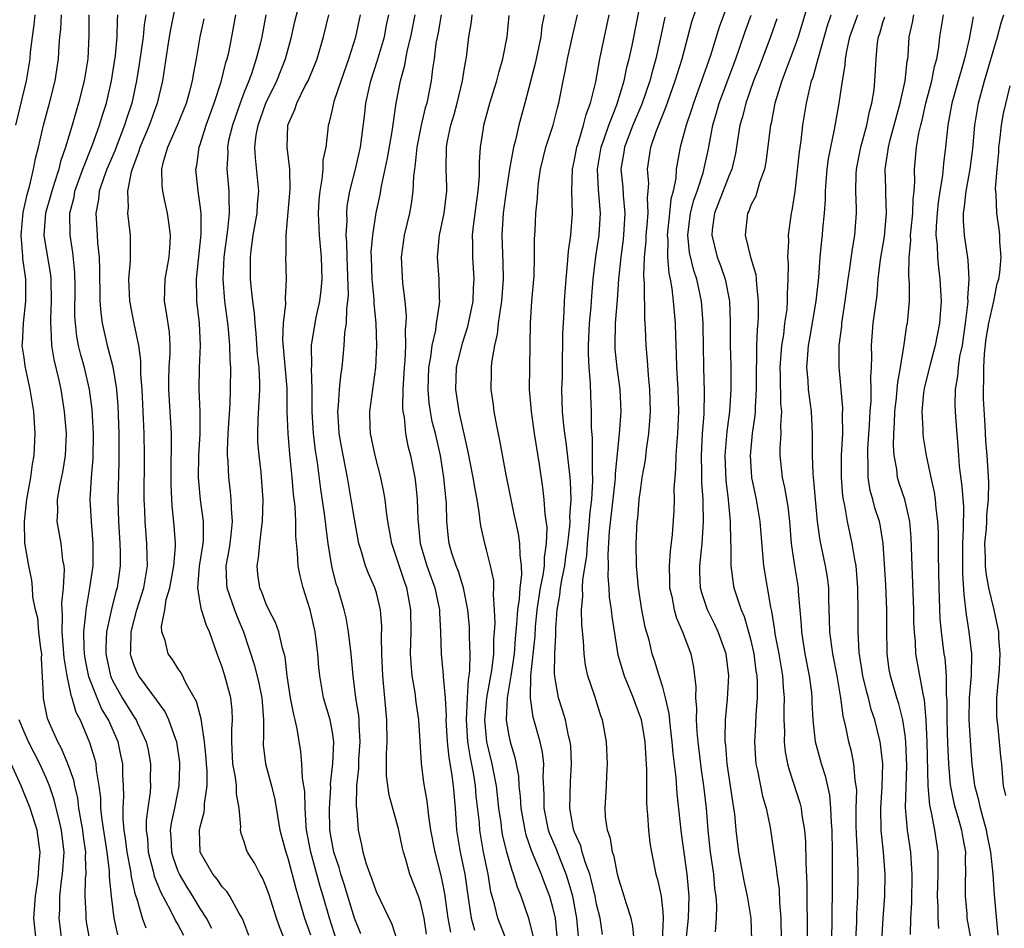
# Model space of a CAD drawing. Units: inches. Extents: x 2619000 to 2622000, y 1488000 to 1491000.
# Drawn here: x 2619377 to 2619466, y 1488696 to 1488779 of the extents above; entities that cross this region are included whole.
import ezdxf

# ---------------------------------------------------------------- set-up
doc = ezdxf.new("R2010")
doc.units = ezdxf.units.IN
doc.header["$MEASUREMENT"] = 0
doc.layers.add('LD26191488_2ft', color=168, linetype='Continuous')

msp = doc.modelspace()

# ---------------------------------------------------------------- linework, layer by layer
at = {"layer": 'LD26191488_2ft'}
for points, elevation in [([(2619394.065, 1488696.065), (2619393.566, 1488697), (2619393, 1488697.875), (2619392.318, 1488699), (2619391.805, 1488699.805), (2619391.105, 1488701), (2619391, 1488701.25), (2619390.544, 1488702.544), (2619390.411, 1488703), (2619390.359, 1488704.359), (2619390.304, 1488705), (2619390.381, 1488705.619), (2619390.685, 1488707), (2619391.093, 1488709), (2619391.158, 1488710.842), (2619391.142, 1488711.142), (2619390.874, 1488713), (2619390.785, 1488713.215), (2619390.16, 1488715), (2619389.785, 1488715.785), (2619387.419, 1488719), (2619387.27, 1488719.269), (2619387, 1488719.929), (2619386.742, 1488720.742), (2619386.679, 1488721), (2619386.697, 1488721.303), (2619386.723, 1488723), (2619387.249, 1488725), (2619387.871, 1488727), (2619388.068, 1488728.068), (2619388.207, 1488729), (2619388.173, 1488729.826), (2619388.163, 1488731), (2619387.991, 1488733), (2619387.968, 1488734.032), (2619387.919, 1488735), (2619387.946, 1488739), (2619387.903, 1488741), (2619387.719, 1488745), (2619387.622, 1488746.379), (2619387.622, 1488747.622), (2619387.424, 1488749), (2619387.013, 1488750.987), (2619386.619, 1488753), (2619386.531, 1488755), (2619386.67, 1488756.67), (2619386.676, 1488757), (2619386.657, 1488757.343), (2619386.665, 1488759), (2619386.425, 1488761), (2619386.491, 1488761.509), (2619386.435, 1488763), (2619386.763, 1488764.763), (2619387, 1488765.454), (2619387.438, 1488766.563), (2619387.544, 1488767), (2619388.391, 1488769), (2619389, 1488770.687), (2619389.127, 1488771), (2619389.618, 1488773), (2619390.046, 1488776.046), (2619390.2, 1488777), (2619390.321, 1488777.679), (2619391.01, 1488781)], 8520), ([(2619432.414, 1488695), (2619432.277, 1488696.277), (2619432.123, 1488697), (2619431.703, 1488698.298), (2619431.389, 1488699.389), (2619431, 1488700.549), (2619430.885, 1488701), (2619430.586, 1488702.586), (2619430.431, 1488703), (2619430.249, 1488704.249), (2619429.972, 1488705), (2619429.809, 1488706.191), (2619429.766, 1488707), (2619429.889, 1488709), (2619429.922, 1488709.922), (2619429.987, 1488711), (2619429.885, 1488713), (2619429.527, 1488715), (2619429.381, 1488715.381), (2619428.83, 1488717.169), (2619428.212, 1488719), (2619427.982, 1488719.982), (2619427.879, 1488721), (2619427.811, 1488722.189), (2619427.646, 1488723.646), (2619427.613, 1488725), (2619427.759, 1488726.241), (2619427.728, 1488727), (2619427.744, 1488727.744), (2619428.102, 1488729.898), (2619428.161, 1488731), (2619428.362, 1488733), (2619428.395, 1488733.605), (2619428.559, 1488735), (2619428.659, 1488736.659), (2619428.65, 1488737), (2619428.616, 1488737.384), (2619428.609, 1488740.609), (2619428.528, 1488741.471), (2619428.518, 1488743), (2619428.459, 1488744.459), (2619428.444, 1488745.556), (2619428.324, 1488747), (2619428.247, 1488748.247), (2619428.253, 1488749), (2619428.336, 1488751), (2619428.486, 1488752.486), (2619428.548, 1488753.452), (2619428.69, 1488755), (2619428.936, 1488757.064), (2619429.223, 1488759), (2619429.336, 1488761), (2619429.161, 1488763.161), (2619429.091, 1488765), (2619429.415, 1488767), (2619429.656, 1488767.656), (2619430.105, 1488769), (2619430.833, 1488770.833), (2619431.483, 1488773), (2619431.739, 1488774.261), (2619431.944, 1488775), (2619432.216, 1488776.215), (2619433.16, 1488781)], 8550), ([(2619441.266, 1488781), (2619440.117, 1488777.883), (2619439.324, 1488775.324), (2619438.513, 1488773), (2619437.785, 1488771), (2619437.605, 1488770.395), (2619437.129, 1488769), (2619436.593, 1488767), (2619436.33, 1488765.671), (2619436.23, 1488765), (2619436.185, 1488764.185), (2619435.935, 1488763), (2619435.736, 1488762.264), (2619435.62, 1488761), (2619435.406, 1488759), (2619435.448, 1488758.552), (2619435.433, 1488757), (2619435.544, 1488755.544), (2619435.677, 1488755), (2619435.828, 1488754.173), (2619435.949, 1488753), (2619436.119, 1488751), (2619436.151, 1488749.849), (2619436.233, 1488748.234), (2619436.258, 1488747), (2619436.362, 1488745), (2619436.423, 1488743), (2619436.342, 1488741), (2619436.27, 1488740.27), (2619436.193, 1488739), (2619436.172, 1488737.828), (2619436.085, 1488737), (2619436.015, 1488736.015), (2619436.024, 1488735), (2619435.993, 1488734.007), (2619435.843, 1488731.843), (2619435.669, 1488730.331), (2619435.588, 1488729), (2619435.625, 1488727.626), (2619435.627, 1488727), (2619435.811, 1488726.189), (2619436.026, 1488725), (2619436.237, 1488724.237), (2619436.787, 1488723), (2619437.539, 1488721), (2619437.791, 1488719.791), (2619437.998, 1488717.999), (2619437.97, 1488717), (2619438.058, 1488716.058), (2619438.03, 1488715), (2619438.084, 1488713.916), (2619438.18, 1488713), (2619438.482, 1488710.482), (2619438.702, 1488709), (2619438.938, 1488707), (2619439.108, 1488705), (2619439.317, 1488703), (2619439.603, 1488701), (2619439.71, 1488699.71), (2619439.824, 1488699), (2619439.892, 1488698.108), (2619439.854, 1488697), (2619439.769, 1488695.769)], 8556), ([(2619405.368, 1488695), (2619404.73, 1488697), (2619404.158, 1488699), (2619403.887, 1488699.887), (2619403.036, 1488703), (2619402.657, 1488705), (2619402.612, 1488705.389), (2619402.52, 1488707), (2619402.495, 1488708.495), (2619402.419, 1488709), (2619402.286, 1488709.714), (2619402.237, 1488711), (2619402.14, 1488712.139), (2619401.808, 1488714.192), (2619401.627, 1488715), (2619401.487, 1488715.487), (2619401.212, 1488717), (2619400.91, 1488719), (2619400.722, 1488720.722), (2619400.475, 1488721.526), (2619400.14, 1488723), (2619399.847, 1488723.847), (2619399.239, 1488725), (2619399, 1488725.51), (2619398.597, 1488726.597), (2619398.411, 1488727), (2619398.236, 1488728.236), (2619398.162, 1488729), (2619398.302, 1488729.698), (2619398.411, 1488731), (2619398.602, 1488732.601), (2619398.662, 1488733), (2619398.716, 1488735), (2619398.61, 1488736.61), (2619398.525, 1488737.475), (2619398.343, 1488739), (2619398.246, 1488740.245), (2619398.229, 1488741), (2619398.252, 1488742.252), (2619398.408, 1488745), (2619398.408, 1488745.592), (2619398.344, 1488747), (2619398.213, 1488748.213), (2619398.084, 1488750.084), (2619397.978, 1488751), (2619397.936, 1488751.935), (2619397.778, 1488753), (2619397.62, 1488754.38), (2619397.575, 1488755), (2619397.56, 1488755.56), (2619397.566, 1488757), (2619397.623, 1488757.623), (2619397.819, 1488759), (2619398.16, 1488761), (2619398.196, 1488761.804), (2619398.314, 1488763), (2619398.216, 1488764.216), (2619398.013, 1488766.013), (2619397.973, 1488767), (2619398.085, 1488768.085), (2619398.25, 1488769), (2619398.968, 1488771), (2619399.962, 1488773), (2619400.754, 1488775), (2619401.294, 1488777), (2619401.603, 1488778.397), (2619402.003, 1488780.003)], 8528), ([(2619437.131, 1488695), (2619437.326, 1488697), (2619437.395, 1488699), (2619437.229, 1488701), (2619436.718, 1488704.718), (2619436.3, 1488708.3), (2619436.216, 1488709.784), (2619435.956, 1488711.956), (2619435.871, 1488713), (2619435.698, 1488714.302), (2619435.58, 1488715.58), (2619435.254, 1488717), (2619435, 1488717.96), (2619434.668, 1488719), (2619434.294, 1488720.294), (2619434.049, 1488721), (2619433.757, 1488722.243), (2619433.417, 1488723.417), (2619433.113, 1488725), (2619432.786, 1488727), (2619432.616, 1488729), (2619432.59, 1488731), (2619432.681, 1488733), (2619432.724, 1488733.276), (2619432.868, 1488735), (2619433, 1488736.03), (2619433.145, 1488737), (2619433.427, 1488738.574), (2619433.533, 1488739.533), (2619433.751, 1488741), (2619433.84, 1488742.16), (2619433.88, 1488743), (2619433.823, 1488745), (2619433.701, 1488746.299), (2619433.623, 1488747.623), (2619433.49, 1488749), (2619433.427, 1488750.573), (2619433.372, 1488751.371), (2619433.357, 1488754.643), (2619433.297, 1488755.297), (2619433.359, 1488757), (2619433.499, 1488758.5), (2619433.504, 1488759), (2619433.564, 1488759.564), (2619433.67, 1488761), (2619433.622, 1488762.378), (2619433.692, 1488763), (2619433.727, 1488763.727), (2619433.619, 1488765), (2619433.92, 1488767), (2619434.403, 1488768.403), (2619435.32, 1488770.68), (2619436.135, 1488773), (2619436.75, 1488775), (2619437.646, 1488778.354), (2619438.303, 1488780.303)], 8554), ([(2619448.311, 1488780.311), (2619447.286, 1488777), (2619447, 1488776.159), (2619445.815, 1488773), (2619445.189, 1488771), (2619444.832, 1488769.168), (2619444.785, 1488769), (2619444.363, 1488765.637), (2619444.238, 1488765), (2619443.787, 1488763.787), (2619443.446, 1488762.554), (2619443, 1488761.712), (2619442.806, 1488761.195), (2619442.699, 1488761), (2619442.493, 1488759), (2619442.983, 1488757.017), (2619443.445, 1488755.445), (2619443.488, 1488755), (2619443.501, 1488754.499), (2619443.668, 1488753), (2619443.672, 1488751.672), (2619443.624, 1488751), (2619443.56, 1488750.44), (2619443.527, 1488749), (2619443.516, 1488747.516), (2619443.484, 1488747), (2619443.473, 1488745), (2619443.378, 1488743.378), (2619443.383, 1488743), (2619443.363, 1488742.637), (2619443.131, 1488741), (2619442.926, 1488739), (2619443.055, 1488737), (2619443.474, 1488735), (2619443.811, 1488733), (2619444.138, 1488729), (2619444.777, 1488725.223), (2619444.872, 1488724.872), (2619445.152, 1488723.152), (2619445.193, 1488722.807), (2619445.53, 1488721), (2619445.868, 1488719), (2619445.935, 1488717.935), (2619446.026, 1488717), (2619445.995, 1488715.995), (2619446.011, 1488715), (2619446.057, 1488713.943), (2619446.028, 1488713), (2619446.113, 1488712.113), (2619446.33, 1488711), (2619446.467, 1488710.467), (2619447.46, 1488707.46), (2619447.572, 1488707), (2619447.642, 1488706.358), (2619447.874, 1488705), (2619447.956, 1488703.956), (2619447.985, 1488702.015), (2619448.089, 1488700.089), (2619448.119, 1488695)], 8562), ([(2619376.256, 1488769), (2619377.223, 1488773), (2619377.558, 1488775), (2619377.603, 1488775.603), (2619377.761, 1488777), (2619377.912, 1488778.088), (2619378.016, 1488779)], 8510), ([(2619382.972, 1488695), (2619382.675, 1488696.675), (2619382.631, 1488697), (2619382.633, 1488697.367), (2619382.56, 1488699), (2619382.589, 1488700.589), (2619382.632, 1488701), (2619382.587, 1488702.587), (2619382.615, 1488703), (2619382.41, 1488704.41), (2619382.352, 1488705), (2619382.191, 1488705.809), (2619381.993, 1488707), (2619381.886, 1488707.886), (2619381.607, 1488709), (2619381.519, 1488709.519), (2619380.98, 1488711), (2619380.402, 1488712.402), (2619380.068, 1488713), (2619379.306, 1488714.694), (2619379.132, 1488715.132), (2619378.794, 1488716.793), (2619378.765, 1488717), (2619378.78, 1488717.22), (2619378.603, 1488720.603), (2619378.604, 1488721), (2619378.528, 1488721.472), (2619378.357, 1488723), (2619378.242, 1488724.242), (2619378.04, 1488725), (2619377.814, 1488726.186), (2619377.769, 1488727), (2619377.699, 1488727.699), (2619377.439, 1488729), (2619377.087, 1488731.087), (2619377.043, 1488733), (2619377.241, 1488734.759), (2619377.254, 1488735), (2619377.607, 1488737), (2619377.771, 1488738.229), (2619377.925, 1488739), (2619378.013, 1488741), (2619377.879, 1488743), (2619377.565, 1488745), (2619377.106, 1488747.106), (2619377, 1488747.899), (2619376.819, 1488749), (2619376.848, 1488749.152), (2619376.941, 1488751), (2619377.165, 1488753), (2619377.151, 1488755), (2619376.898, 1488756.898), (2619376.898, 1488757.102), (2619376.753, 1488759), (2619376.934, 1488761.066), (2619377.291, 1488762.709), (2619377.529, 1488763.529), (2619377.863, 1488765), (2619378.037, 1488765.963), (2619378.306, 1488767), (2619378.78, 1488769), (2619379.321, 1488771), (2619379.826, 1488773), (2619380.139, 1488775), (2619380.188, 1488776.188), (2619380.249, 1488777), (2619380.33, 1488777.67), (2619380.411, 1488779)], 8512), ([(2619382.889, 1488779), (2619382.882, 1488777.118), (2619382.782, 1488775), (2619382.463, 1488773), (2619381.962, 1488771), (2619381.729, 1488770.271), (2619381.369, 1488769), (2619380.765, 1488767), (2619380.308, 1488765.692), (2619380.149, 1488765), (2619379.775, 1488763.775), (2619379.513, 1488763), (2619379.415, 1488762.585), (2619378.956, 1488761), (2619378.812, 1488759), (2619379, 1488757.696), (2619379.398, 1488755.398), (2619379.439, 1488755), (2619379.48, 1488753), (2619379.401, 1488751.401), (2619379.397, 1488751), (2619379.444, 1488750.555), (2619379.495, 1488749), (2619379.714, 1488747.714), (2619380.163, 1488745.837), (2619380.339, 1488745), (2619380.647, 1488743), (2619380.813, 1488741), (2619380.748, 1488739), (2619380.499, 1488737.501), (2619380.218, 1488736.219), (2619380.01, 1488735), (2619380.044, 1488733.957), (2619379.978, 1488733), (2619380.345, 1488731), (2619380.503, 1488729.497), (2619380.606, 1488729), (2619380.643, 1488728.643), (2619380.552, 1488727), (2619380.402, 1488725.598), (2619380.427, 1488725), (2619380.477, 1488724.477), (2619380.439, 1488723), (2619380.622, 1488720.622), (2619380.895, 1488719), (2619381.251, 1488717.25), (2619381.354, 1488717), (2619381.705, 1488715.704), (2619382.085, 1488715), (2619382.962, 1488712.962), (2619383.417, 1488711.417), (2619383.507, 1488711), (2619383.545, 1488710.455), (2619383.794, 1488709), (2619383.938, 1488707.938), (2619383.96, 1488707), (2619384.062, 1488705.938), (2619384.514, 1488703), (2619384.738, 1488701.262), (2619384.741, 1488700.741), (2619384.922, 1488699), (2619385.163, 1488697), (2619385.502, 1488695.502)], 8514), ([(2619388.081, 1488696.08), (2619387.76, 1488697), (2619387.267, 1488698.733), (2619387.118, 1488699.118), (2619386.755, 1488700.755), (2619386.692, 1488701.308), (2619386.369, 1488703), (2619386.221, 1488704.222), (2619386.094, 1488705), (2619386.001, 1488705.999), (2619386.006, 1488707), (2619386.07, 1488708.07), (2619386.045, 1488709), (2619385.979, 1488710.021), (2619385.959, 1488711), (2619385.803, 1488711.803), (2619385.545, 1488713), (2619384.662, 1488715), (2619384.029, 1488716.029), (2619383.63, 1488717), (2619382.898, 1488718.898), (2619382.564, 1488720.564), (2619382.501, 1488721), (2619382.463, 1488721.537), (2619382.438, 1488723), (2619382.628, 1488724.629), (2619382.639, 1488725), (2619382.988, 1488726.988), (2619383.267, 1488729), (2619383.281, 1488731), (2619383.114, 1488733), (2619383.012, 1488735), (2619383.125, 1488737), (2619383.27, 1488738.73), (2619383.307, 1488741), (2619383.187, 1488743.187), (2619382.955, 1488745), (2619382.478, 1488747), (2619382.147, 1488748.146), (2619381.945, 1488749), (2619381.795, 1488749.795), (2619381.663, 1488751), (2619381.625, 1488751.625), (2619381.64, 1488754.36), (2619381.621, 1488755.621), (2619381.433, 1488757.433), (2619381.179, 1488759), (2619381.172, 1488761), (2619381.542, 1488762.458), (2619381.629, 1488763), (2619382.332, 1488765), (2619383.217, 1488767.217), (2619383.861, 1488769), (2619384.115, 1488769.885), (2619384.484, 1488771), (2619384.946, 1488773), (2619385.302, 1488775.302), (2619385.461, 1488777), (2619385.475, 1488778.525), (2619385.522, 1488779)], 8516), ([(2619388.068, 1488779), (2619387.91, 1488778.09), (2619387.818, 1488777), (2619387.466, 1488774.533), (2619387.215, 1488773), (2619386.785, 1488771), (2619386.332, 1488769.668), (2619386.134, 1488769), (2619385.355, 1488767), (2619385.268, 1488766.732), (2619384.526, 1488765), (2619384.242, 1488764.242), (2619383.829, 1488763), (2619383.759, 1488762.241), (2619383.515, 1488761), (2619383.655, 1488759), (2619383.687, 1488758.313), (2619383.828, 1488757), (2619383.863, 1488755.863), (2619383.851, 1488755), (2619383.891, 1488754.109), (2619383.896, 1488753), (2619383.964, 1488751.964), (2619384.109, 1488751), (2619384.549, 1488749), (2619384.654, 1488748.654), (2619385.056, 1488747.056), (2619385.389, 1488745), (2619385.512, 1488743.512), (2619385.6, 1488741), (2619385.607, 1488738.393), (2619385.526, 1488735), (2619385.58, 1488733), (2619385.71, 1488731), (2619385.738, 1488730.262), (2619385.741, 1488729), (2619385.452, 1488727), (2619385.34, 1488726.66), (2619384.938, 1488725.062), (2619384.503, 1488723), (2619384.426, 1488721.574), (2619384.436, 1488721), (2619384.842, 1488719), (2619385, 1488718.637), (2619385.917, 1488717), (2619387, 1488715.246), (2619387.11, 1488715.11), (2619387.175, 1488715), (2619387.305, 1488714.695), (2619388.105, 1488713), (2619388.263, 1488712.263), (2619388.488, 1488711), (2619388.469, 1488709.531), (2619388.48, 1488709), (2619388.441, 1488708.441), (2619388.234, 1488707), (2619388.096, 1488705.904), (2619388.092, 1488705), (2619388.2, 1488704.2), (2619388.288, 1488703), (2619388.733, 1488701.267), (2619388.827, 1488700.827), (2619389.38, 1488699.38), (2619390.307, 1488697.693), (2619390.761, 1488696.761), (2619391, 1488696.357), (2619391.473, 1488695.473)], 8518), ([(2619397.42, 1488695.42), (2619396.872, 1488696.872), (2619396.811, 1488697), (2619396.511, 1488697.489), (2619395.684, 1488699), (2619395.418, 1488699.418), (2619395, 1488699.855), (2619394.539, 1488700.539), (2619394.153, 1488701), (2619393.002, 1488703), (2619392.932, 1488705), (2619393, 1488705.305), (2619393.37, 1488706.63), (2619393.404, 1488707), (2619393.403, 1488707.403), (2619393.639, 1488709), (2619393.62, 1488710.38), (2619393.558, 1488711), (2619393.529, 1488711.529), (2619393.385, 1488713), (2619393.111, 1488714.889), (2619393.101, 1488715.101), (2619393, 1488715.429), (2619392.668, 1488716.668), (2619391.769, 1488718.231), (2619391.266, 1488719.266), (2619391, 1488719.63), (2619390.476, 1488720.476), (2619390.103, 1488721), (2619389.804, 1488722.196), (2619389.52, 1488723), (2619389.487, 1488723.487), (2619389.786, 1488725), (2619389.922, 1488725.922), (2619390.25, 1488727), (2619390.608, 1488729), (2619390.75, 1488730.75), (2619390.748, 1488731), (2619390.643, 1488732.643), (2619390.44, 1488734.44), (2619390.352, 1488736.352), (2619390.356, 1488737.643), (2619390.405, 1488740.405), (2619390.391, 1488741), (2619390.151, 1488745), (2619390.158, 1488745.842), (2619390.194, 1488747), (2619390.277, 1488748.277), (2619390.272, 1488749), (2619390.197, 1488750.197), (2619389.953, 1488751.953), (2619389.768, 1488753), (2619389.822, 1488755), (2619390.175, 1488757), (2619390.282, 1488758.281), (2619390.315, 1488759), (2619390.161, 1488760.161), (2619390.023, 1488761), (2619389.772, 1488762.228), (2619389.594, 1488763), (2619389.543, 1488763.543), (2619389.528, 1488765), (2619389.679, 1488765.679), (2619390.06, 1488767), (2619390.931, 1488769), (2619391.743, 1488771), (2619392.062, 1488772.061), (2619392.314, 1488773), (2619392.399, 1488773.601), (2619392.668, 1488775), (2619392.993, 1488777), (2619393.361, 1488778.639)], 8522), ([(2619400.698, 1488695), (2619400.203, 1488696.203), (2619399.93, 1488697), (2619399.22, 1488699.22), (2619399, 1488699.856), (2619398.657, 1488700.658), (2619398.439, 1488701), (2619397.952, 1488701.952), (2619397.305, 1488703), (2619397.216, 1488703.216), (2619397, 1488703.922), (2619396.704, 1488704.703), (2619396.658, 1488705), (2619396.698, 1488705.302), (2619396.536, 1488707), (2619396.302, 1488708.302), (2619396.299, 1488709), (2619396.2, 1488709.8), (2619395.969, 1488711), (2619395.859, 1488713), (2619395.862, 1488714.138), (2619395.937, 1488715), (2619395.9, 1488715.9), (2619395.786, 1488717), (2619395.235, 1488719), (2619395, 1488719.78), (2619394.546, 1488721), (2619393.836, 1488723), (2619393.557, 1488723.557), (2619393.119, 1488725), (2619393, 1488725.641), (2619392.793, 1488727), (2619392.945, 1488728.945), (2619393.26, 1488731), (2619393.284, 1488731.284), (2619393.298, 1488733), (2619393.035, 1488734.966), (2619392.843, 1488737), (2619392.871, 1488739), (2619392.981, 1488740.982), (2619392.993, 1488743), (2619392.9, 1488745), (2619392.932, 1488747), (2619393.036, 1488749), (2619392.941, 1488751), (2619392.692, 1488753), (2619392.701, 1488753.3), (2619392.655, 1488755), (2619393.095, 1488759.095), (2619393.082, 1488761), (2619393, 1488761.685), (2619392.81, 1488763), (2619392.611, 1488765), (2619392.683, 1488765.317), (2619392.916, 1488767), (2619393, 1488767.226), (2619393.553, 1488769), (2619394.277, 1488771), (2619394.911, 1488772.911), (2619395.338, 1488774.662), (2619395.451, 1488775), (2619395.59, 1488775.59), (2619395.884, 1488777), (2619396.236, 1488779)], 8524), ([(2619398.951, 1488779), (2619398.597, 1488777), (2619398.471, 1488776.471), (2619398.096, 1488775), (2619397.652, 1488773.652), (2619397.415, 1488773), (2619397, 1488771.997), (2619396.619, 1488771), (2619395.918, 1488769), (2619395.584, 1488767.584), (2619395.477, 1488767), (2619395.496, 1488766.504), (2619395.421, 1488765), (2619395.613, 1488763), (2619395.587, 1488762.413), (2619395.635, 1488761), (2619395.479, 1488759.479), (2619395.14, 1488757), (2619395.049, 1488755), (2619395.21, 1488753), (2619395.479, 1488751), (2619395.541, 1488750.459), (2619395.667, 1488749), (2619395.689, 1488747.689), (2619395.743, 1488747), (2619395.735, 1488745), (2619395.696, 1488743.696), (2619395.52, 1488741), (2619395.451, 1488739.451), (2619395.461, 1488739), (2619395.506, 1488738.493), (2619395.565, 1488737), (2619395.729, 1488735.729), (2619395.795, 1488735), (2619395.797, 1488734.203), (2619395.9, 1488733), (2619395.788, 1488731.788), (2619395.683, 1488731), (2619395.593, 1488730.407), (2619395.333, 1488729), (2619395.385, 1488727.386), (2619395.416, 1488727), (2619396.117, 1488725), (2619396.358, 1488724.358), (2619396.917, 1488723), (2619397.94, 1488719.941), (2619398.332, 1488718.332), (2619398.601, 1488717), (2619398.616, 1488716.616), (2619398.754, 1488715), (2619398.734, 1488713.266), (2619398.709, 1488713), (2619398.725, 1488712.724), (2619398.916, 1488711), (2619399.473, 1488709), (2619399.771, 1488707.771), (2619400.245, 1488705), (2619400.784, 1488703), (2619401, 1488702.365), (2619401.686, 1488699.686), (2619402.471, 1488697), (2619403, 1488695.499)], 8526), ([(2619407.575, 1488695.575), (2619407, 1488697.015), (2619406.077, 1488700.077), (2619405.778, 1488701), (2619405.612, 1488701.612), (2619405.127, 1488703), (2619405, 1488703.648), (2619404.772, 1488705), (2619404.736, 1488707), (2619404.852, 1488708.851), (2619404.845, 1488709.155), (2619405.054, 1488711.054), (2619405.123, 1488713), (2619405, 1488713.879), (2619404.795, 1488715), (2619404.208, 1488717), (2619403.849, 1488719), (2619403.77, 1488719.77), (2619403.692, 1488721), (2619403.447, 1488723), (2619402.998, 1488724.997), (2619402.35, 1488727), (2619402.078, 1488728.078), (2619401.895, 1488729), (2619401.847, 1488730.153), (2619401.677, 1488731.677), (2619401.684, 1488733), (2619401.629, 1488734.37), (2619401.482, 1488735.482), (2619401.354, 1488737), (2619401.13, 1488739.131), (2619400.973, 1488741), (2619400.906, 1488743), (2619400.883, 1488745.117), (2619400.513, 1488749.487), (2619400.577, 1488751), (2619400.783, 1488752.783), (2619400.751, 1488753.249), (2619400.843, 1488755), (2619400.777, 1488757), (2619400.801, 1488757.199), (2619400.802, 1488759), (2619401.181, 1488763.181), (2619401.129, 1488765), (2619400.881, 1488767), (2619400.967, 1488769), (2619401.592, 1488770.407), (2619401.77, 1488771), (2619402.545, 1488772.546), (2619402.793, 1488773), (2619403.447, 1488774.553), (2619403.618, 1488775), (2619404.199, 1488777), (2619404.684, 1488779)], 8530), ([(2619410.89, 1488695), (2619410.435, 1488696.435), (2619409, 1488699.397), (2619408.59, 1488700.59), (2619408.426, 1488701), (2619408.109, 1488701.891), (2619407.791, 1488703), (2619407.666, 1488703.666), (2619407.369, 1488705), (2619407.25, 1488706.75), (2619407.182, 1488707.182), (2619407.228, 1488709), (2619407.397, 1488710.603), (2619407.411, 1488711.411), (2619407.522, 1488713), (2619407.428, 1488714.572), (2619407.423, 1488715), (2619407.395, 1488715.395), (2619407.144, 1488717), (2619406.889, 1488719), (2619406.702, 1488721), (2619406.476, 1488723), (2619406.255, 1488724.256), (2619406.084, 1488725), (2619405.485, 1488727), (2619405.356, 1488727.356), (2619404.942, 1488728.942), (2619404.615, 1488731), (2619404.426, 1488732.427), (2619404.38, 1488733), (2619404.294, 1488733.706), (2619403.951, 1488735.951), (2619403.64, 1488738.36), (2619403.466, 1488739.466), (2619403.297, 1488741), (2619403.166, 1488743), (2619403.162, 1488745), (2619403.105, 1488746.896), (2619403.122, 1488747.122), (2619403.096, 1488749), (2619403.425, 1488751), (2619403.525, 1488751.526), (2619403.866, 1488753), (2619403.986, 1488754.014), (2619404.065, 1488755), (2619404.007, 1488757), (2619403.828, 1488759), (2619403.743, 1488761), (2619403.811, 1488762.189), (2619403.878, 1488763), (2619404.086, 1488764.086), (2619404.165, 1488765), (2619404.179, 1488765.821), (2619404.43, 1488767), (2619404.63, 1488768.63), (2619404.652, 1488769), (2619404.743, 1488769.257), (2619405, 1488770.402), (2619405.119, 1488771), (2619405.166, 1488771.166), (2619405.789, 1488773), (2619406.505, 1488775), (2619407.138, 1488777), (2619407.541, 1488779)], 8532), ([(2619413.561, 1488695.561), (2619413.33, 1488697), (2619413, 1488698.466), (2619412.819, 1488699), (2619412.045, 1488701), (2619411.664, 1488702.336), (2619411.45, 1488703), (2619411.361, 1488703.361), (2619411, 1488705.116), (2619410.162, 1488708.162), (2619409.929, 1488709.929), (2619409.915, 1488711.915), (2619409.966, 1488713), (2619409.937, 1488715), (2619409.657, 1488718.344), (2619409.584, 1488719), (2619409.503, 1488721), (2619409.47, 1488722.53), (2619409.48, 1488723.48), (2619409.363, 1488725), (2619409, 1488726.525), (2619408.864, 1488727), (2619408.287, 1488728.287), (2619408.023, 1488729), (2619407.621, 1488730.379), (2619407.41, 1488731), (2619407, 1488733.209), (2619406.722, 1488735), (2619406.369, 1488737), (2619405.825, 1488739.825), (2619405.618, 1488741), (2619405.593, 1488741.593), (2619405.482, 1488743), (2619405.55, 1488743.55), (2619405.649, 1488745), (2619405.757, 1488746.243), (2619405.878, 1488747), (2619405.97, 1488747.97), (2619406.061, 1488749), (2619406.134, 1488750.134), (2619406.272, 1488751), (2619406.304, 1488752.304), (2619406.412, 1488753), (2619406.451, 1488753.549), (2619406.336, 1488757), (2619406.324, 1488758.323), (2619406.267, 1488759), (2619406.337, 1488760.337), (2619406.303, 1488761), (2619406.355, 1488761.645), (2619406.576, 1488763), (2619407.091, 1488765), (2619407.561, 1488767), (2619407.945, 1488770.054), (2619408.047, 1488771), (2619408.336, 1488772.336), (2619408.501, 1488773), (2619409.109, 1488774.89), (2619409.732, 1488777), (2619409.931, 1488778.069), (2619410.123, 1488779)], 8534), ([(2619415.743, 1488695.743), (2619415.529, 1488697), (2619415.209, 1488699.209), (2619415, 1488700.311), (2619414.88, 1488700.88), (2619414.325, 1488703), (2619413.947, 1488705), (2619413.748, 1488706.252), (2619413.621, 1488707.621), (2619413.319, 1488709.319), (2619413.085, 1488711.085), (2619412.853, 1488715), (2619412.617, 1488716.617), (2619412.519, 1488717.481), (2619412.254, 1488719), (2619412.144, 1488720.144), (2619412.104, 1488721), (2619412.145, 1488723), (2619412.139, 1488725), (2619411.765, 1488727), (2619411.557, 1488727.557), (2619410.393, 1488731), (2619410.203, 1488732.202), (2619410.05, 1488733), (2619409.88, 1488734.12), (2619409.791, 1488735), (2619409.677, 1488735.677), (2619409.393, 1488737), (2619408.886, 1488739), (2619408.474, 1488741), (2619408.445, 1488741.555), (2619408.396, 1488743), (2619408.96, 1488747), (2619409.042, 1488749), (2619408.965, 1488751), (2619408.798, 1488752.798), (2619408.797, 1488753.203), (2619408.625, 1488755), (2619408.542, 1488757), (2619408.537, 1488757.463), (2619408.664, 1488759), (2619408.982, 1488761.018), (2619409.334, 1488762.666), (2619409.457, 1488763.457), (2619410.013, 1488765.987), (2619410.42, 1488768.42), (2619410.789, 1488771), (2619411.188, 1488773), (2619411.576, 1488774.424), (2619411.667, 1488775), (2619411.825, 1488775.825), (2619412.121, 1488777), (2619412.524, 1488779)], 8536), ([(2619414.89, 1488779), (2619414.605, 1488777.395), (2619414.411, 1488776.411), (2619414.241, 1488775), (2619414.09, 1488774.09), (2619413.96, 1488773), (2619413.566, 1488771), (2619413.439, 1488770.561), (2619413.075, 1488769), (2619412.662, 1488767), (2619412.529, 1488765.471), (2619412.445, 1488765), (2619412.358, 1488764.358), (2619412.315, 1488763), (2619412.157, 1488761.843), (2619411.999, 1488761), (2619411.528, 1488759), (2619411.241, 1488757), (2619411.36, 1488754.64), (2619411.569, 1488753), (2619411.69, 1488751.691), (2619411.67, 1488751), (2619411.604, 1488750.396), (2619411.634, 1488749), (2619411.584, 1488747.585), (2619411.524, 1488747), (2619411.408, 1488745), (2619411.376, 1488743.376), (2619411.41, 1488743), (2619411.511, 1488742.489), (2619411.65, 1488741), (2619411.866, 1488739.866), (2619412.081, 1488739), (2619412.488, 1488737), (2619412.558, 1488736.558), (2619412.714, 1488735), (2619412.755, 1488733.245), (2619412.982, 1488731), (2619413.587, 1488729), (2619414.306, 1488727), (2619414.414, 1488726.414), (2619414.72, 1488725), (2619414.72, 1488724.721), (2619414.816, 1488723), (2619414.871, 1488721), (2619415.062, 1488719.062), (2619415.057, 1488718.943), (2619415.229, 1488717), (2619415.328, 1488715.327), (2619415.314, 1488715), (2619415.43, 1488713), (2619415.572, 1488711.572), (2619415.832, 1488710.169), (2619415.978, 1488709), (2619416.143, 1488707), (2619416.286, 1488705), (2619416.62, 1488703), (2619417.035, 1488701), (2619417.262, 1488699.262), (2619417.369, 1488698.631), (2619417.607, 1488697), (2619417.913, 1488695.912)], 8538), ([(2619420.811, 1488695), (2619420.31, 1488696.31), (2619420.022, 1488697), (2619419.726, 1488698.274), (2619419.402, 1488699.402), (2619419.149, 1488701), (2619418.736, 1488703), (2619418.392, 1488705), (2619418.351, 1488705.649), (2619418.073, 1488708.073), (2619418.004, 1488709), (2619417.812, 1488710.188), (2619417.541, 1488711.542), (2619417.309, 1488713), (2619417.17, 1488715), (2619417.258, 1488717), (2619417.354, 1488718.646), (2619417.43, 1488719), (2619417.495, 1488719.494), (2619417.515, 1488721), (2619417.451, 1488722.549), (2619417.458, 1488723), (2619417.438, 1488723.438), (2619417.29, 1488725), (2619416.9, 1488727), (2619416.457, 1488728.457), (2619416.235, 1488729), (2619415.862, 1488730.138), (2619415.606, 1488731), (2619415.533, 1488731.533), (2619415.381, 1488733), (2619415.35, 1488734.65), (2619415.136, 1488737), (2619414.806, 1488739), (2619414.353, 1488741), (2619414.077, 1488742.077), (2619413.902, 1488743), (2619413.786, 1488743.785), (2619413.688, 1488745), (2619413.772, 1488747), (2619413.948, 1488747.948), (2619414.069, 1488749), (2619414.392, 1488750.391), (2619414.462, 1488751), (2619414.736, 1488752.736), (2619414.745, 1488753), (2619414.725, 1488753.276), (2619414.696, 1488755), (2619414.555, 1488757), (2619414.698, 1488758.698), (2619414.737, 1488759), (2619415.152, 1488761), (2619415.393, 1488763), (2619415.392, 1488763.391), (2619415.33, 1488765), (2619415.352, 1488767), (2619415.423, 1488767.423), (2619415.769, 1488769), (2619416.052, 1488769.948), (2619416.336, 1488771), (2619416.812, 1488773), (2619417, 1488774.198), (2619417.172, 1488775.172), (2619417.398, 1488777), (2619417.638, 1488778.362), (2619417.702, 1488779)], 8540), ([(2619423.276, 1488695.276), (2619422.88, 1488696.88), (2619422.136, 1488699), (2619421.802, 1488699.802), (2619421.459, 1488701), (2619421.321, 1488701.321), (2619420.846, 1488703), (2619420.487, 1488704.487), (2619420.4, 1488705), (2619420.326, 1488705.674), (2619420.129, 1488707), (2619419.898, 1488709), (2619419.62, 1488710.38), (2619419.523, 1488711), (2619419.039, 1488713), (2619418.841, 1488715), (2619419.018, 1488717), (2619419.4, 1488719), (2619419.474, 1488719.474), (2619419.662, 1488721), (2619419.677, 1488722.323), (2619419.738, 1488723), (2619419.787, 1488723.787), (2619419.735, 1488725), (2619419.624, 1488726.376), (2619419.667, 1488727), (2619419.652, 1488727.652), (2619419.365, 1488729), (2619419, 1488730.425), (2619418.836, 1488731), (2619418.502, 1488732.502), (2619418.427, 1488733), (2619418.368, 1488733.632), (2619418.142, 1488735), (2619417.953, 1488735.953), (2619417.799, 1488737), (2619417.344, 1488739.344), (2619416.516, 1488743), (2619416.197, 1488745), (2619416.284, 1488747), (2619416.804, 1488749.196), (2619417.294, 1488750.706), (2619417.774, 1488753), (2619417.812, 1488754.187), (2619417.871, 1488755), (2619417.743, 1488757), (2619417.763, 1488758.237), (2619417.74, 1488759), (2619417.818, 1488759.818), (2619418.079, 1488761.922), (2619418.238, 1488763), (2619418.369, 1488764.369), (2619418.362, 1488765.638), (2619418.461, 1488767), (2619418.716, 1488768.716), (2619418.765, 1488769), (2619419.296, 1488771), (2619419.924, 1488773), (2619420.14, 1488773.86), (2619420.494, 1488775), (2619420.888, 1488777), (2619421.051, 1488778.949)], 8542), ([(2619424.245, 1488779), (2619424.034, 1488777.966), (2619423.928, 1488777), (2619423.408, 1488774.592), (2619422.483, 1488771), (2619421.935, 1488769), (2619421.631, 1488767.631), (2619421.45, 1488767), (2619421.097, 1488765), (2619420.793, 1488763), (2619420.521, 1488761), (2619420.474, 1488760.474), (2619420.389, 1488759), (2619420.489, 1488756.489), (2619420.52, 1488755), (2619420.368, 1488753), (2619420.225, 1488752.225), (2619420.066, 1488751), (2619419.972, 1488750.028), (2619419.713, 1488749), (2619419.451, 1488747.45), (2619419.421, 1488747), (2619419.427, 1488746.573), (2619419.4, 1488745), (2619419.604, 1488743.604), (2619419.671, 1488743), (2619419.814, 1488742.186), (2619420.215, 1488740.216), (2619420.759, 1488737.241), (2619421.2, 1488735), (2619421.522, 1488733.522), (2619421.62, 1488733), (2619421.88, 1488731.88), (2619422.007, 1488731), (2619422.01, 1488729.99), (2619422.15, 1488729), (2619422.168, 1488728.168), (2619422.01, 1488727), (2619421.952, 1488725.952), (2619421.805, 1488725), (2619421.734, 1488723.735), (2619421.604, 1488722.396), (2619421.498, 1488721), (2619421.212, 1488719), (2619420.867, 1488717), (2619420.79, 1488715), (2619421, 1488713.7), (2619421.155, 1488713), (2619421.574, 1488711.574), (2619421.894, 1488709.894), (2619421.942, 1488709), (2619422.061, 1488708.061), (2619422.111, 1488707), (2619422.468, 1488705), (2619422.571, 1488704.571), (2619423.095, 1488703.095), (2619423.969, 1488701), (2619424.245, 1488700.245), (2619424.732, 1488699), (2619425, 1488698.009), (2619425.217, 1488697), (2619425.422, 1488695)], 8544), ([(2619427.347, 1488695.347), (2619427.212, 1488697), (2619426.834, 1488699), (2619426.423, 1488700.423), (2619426.231, 1488701), (2619425.704, 1488702.296), (2619425.321, 1488703.321), (2619424.732, 1488704.732), (2619424.64, 1488705), (2619424.237, 1488707), (2619424.243, 1488708.243), (2619424.156, 1488709.844), (2619424.188, 1488711), (2619424.071, 1488712.071), (2619423.877, 1488713), (2619423.243, 1488715.243), (2619422.977, 1488716.977), (2619423.033, 1488719.034), (2619423.407, 1488722.593), (2619423.45, 1488723.45), (2619423.606, 1488725), (2619423.784, 1488726.217), (2619423.912, 1488727), (2619424.151, 1488728.151), (2619424.259, 1488729), (2619424.258, 1488729.742), (2619424.458, 1488731), (2619424.502, 1488732.502), (2619424.325, 1488733.676), (2619424.238, 1488735), (2619424.105, 1488736.105), (2619423.801, 1488738.199), (2619423.355, 1488741), (2619423.068, 1488743), (2619422.916, 1488745), (2619422.925, 1488747), (2619423.003, 1488751.003), (2619423.126, 1488753), (2619423.311, 1488755.311), (2619423.362, 1488757), (2619423.361, 1488758.639), (2619423.415, 1488759.415), (2619423.49, 1488761), (2619423.634, 1488762.366), (2619423.649, 1488763), (2619423.711, 1488763.711), (2619423.9, 1488765), (2619424.392, 1488767), (2619425.051, 1488769), (2619425.442, 1488770.558), (2619425.575, 1488771), (2619425.956, 1488773), (2619426.142, 1488773.858), (2619426.338, 1488775), (2619426.823, 1488777.177), (2619427.269, 1488779)], 8546), ([(2619429.527, 1488695.527), (2619429.315, 1488697), (2619429, 1488698.286), (2619428.863, 1488699), (2619428.513, 1488700.513), (2619428.366, 1488701), (2619427.985, 1488702.015), (2619427.697, 1488703), (2619427.561, 1488703.561), (2619427, 1488704.803), (2619426.908, 1488705.092), (2619426.574, 1488707), (2619426.637, 1488709.364), (2619426.72, 1488711), (2619426.64, 1488712.639), (2619426.597, 1488713), (2619426.451, 1488713.549), (2619426.164, 1488715), (2619425.898, 1488715.898), (2619425.535, 1488717), (2619425.247, 1488718.753), (2619425.191, 1488719), (2619425.175, 1488719.175), (2619425.215, 1488721), (2619425.304, 1488722.696), (2619425.285, 1488723.285), (2619425.408, 1488725), (2619425.666, 1488726.334), (2619425.723, 1488727), (2619425.871, 1488727.87), (2619426.108, 1488729), (2619426.209, 1488729.791), (2619426.394, 1488731), (2619426.573, 1488732.573), (2619426.584, 1488733), (2619426.565, 1488733.435), (2619426.678, 1488735), (2619426.631, 1488736.631), (2619426.595, 1488737), (2619426.223, 1488740.222), (2619426.106, 1488741), (2619425.986, 1488742.014), (2619425.907, 1488743), (2619425.848, 1488745), (2619425.887, 1488746.113), (2619425.892, 1488747.892), (2619425.926, 1488749), (2619425.938, 1488750.062), (2619425.979, 1488751), (2619426.053, 1488752.053), (2619426.078, 1488753), (2619426.128, 1488753.872), (2619426.217, 1488755), (2619426.367, 1488756.367), (2619426.449, 1488757.551), (2619426.667, 1488759), (2619426.814, 1488761), (2619426.757, 1488763), (2619426.811, 1488765), (2619427, 1488765.852), (2619427.202, 1488767), (2619427.309, 1488767.309), (2619427.802, 1488769), (2619428.037, 1488769.963), (2619428.441, 1488771), (2619428.91, 1488772.91), (2619429.281, 1488775), (2619429.698, 1488777), (2619430.144, 1488779)], 8548), ([(2619435.194, 1488778.806), (2619434.78, 1488776.78), (2619434.372, 1488775), (2619434.059, 1488773.942), (2619433.819, 1488773), (2619433.098, 1488770.902), (2619432.298, 1488769), (2619431.524, 1488767), (2619431.463, 1488766.537), (2619431.205, 1488765), (2619431.362, 1488763.362), (2619431.405, 1488762.595), (2619431.561, 1488761), (2619431.48, 1488759.48), (2619431.404, 1488758.596), (2619431.182, 1488757), (2619430.982, 1488755), (2619430.856, 1488753.144), (2619430.68, 1488751), (2619430.638, 1488749), (2619430.66, 1488748.66), (2619430.84, 1488747), (2619431.098, 1488745), (2619431.18, 1488743), (2619431.058, 1488741), (2619430.674, 1488737.326), (2619430.673, 1488737), (2619430.649, 1488736.649), (2619430.137, 1488732.137), (2619430.011, 1488730.011), (2619430.032, 1488729), (2619430.01, 1488728.01), (2619430.103, 1488727), (2619430.143, 1488726.143), (2619430.314, 1488725), (2619430.379, 1488724.379), (2619430.92, 1488720.92), (2619431.488, 1488719), (2619432.316, 1488717), (2619432.485, 1488716.485), (2619433.032, 1488715.032), (2619433.368, 1488713), (2619433.46, 1488711.46), (2619433.538, 1488710.462), (2619433.525, 1488707.525), (2619433.563, 1488707), (2619433.631, 1488706.369), (2619433.703, 1488705), (2619433.836, 1488703.836), (2619433.967, 1488703), (2619434.372, 1488701), (2619434.52, 1488700.52), (2619434.847, 1488699), (2619435, 1488697.57), (2619435.042, 1488697), (2619434.961, 1488695)], 8552), ([(2619443.097, 1488695), (2619443.016, 1488697), (2619442.707, 1488699), (2619442.392, 1488700.392), (2619441.909, 1488703), (2619441.668, 1488705), (2619441.534, 1488706.467), (2619441.46, 1488707), (2619441.384, 1488707.384), (2619441.166, 1488709), (2619440.858, 1488711), (2619440.718, 1488712.719), (2619440.681, 1488713), (2619440.664, 1488713.336), (2619440.71, 1488715), (2619440.889, 1488716.889), (2619440.994, 1488719), (2619440.753, 1488721), (2619440.042, 1488723), (2619439.708, 1488723.708), (2619439.054, 1488725), (2619438.542, 1488726.542), (2619438.435, 1488727), (2619438.372, 1488728.372), (2619438.371, 1488729), (2619438.57, 1488731), (2619438.716, 1488733), (2619438.667, 1488734.667), (2619438.676, 1488735), (2619438.552, 1488736.552), (2619438.556, 1488737.444), (2619438.509, 1488739), (2619438.618, 1488741), (2619438.755, 1488742.755), (2619438.795, 1488744.795), (2619438.721, 1488747), (2619438.687, 1488749), (2619438.679, 1488750.679), (2619438.671, 1488751), (2619438.522, 1488753), (2619438.405, 1488753.595), (2619438.091, 1488755), (2619437.809, 1488755.809), (2619437.438, 1488757.438), (2619437.275, 1488759), (2619437.529, 1488761), (2619437.825, 1488762.175), (2619438.121, 1488763), (2619438.672, 1488764.672), (2619439.15, 1488766.85), (2619439.562, 1488769), (2619439.892, 1488770.108), (2619440.137, 1488771), (2619441.629, 1488775), (2619441.984, 1488775.984), (2619442.496, 1488777.504), (2619443.041, 1488778.959)], 8558), ([(2619445.367, 1488778.633), (2619444.784, 1488777), (2619443.747, 1488774.253), (2619443.241, 1488773), (2619442.532, 1488771), (2619442.241, 1488769.759), (2619442.012, 1488769), (2619441.805, 1488767.805), (2619441.595, 1488766.405), (2619441.272, 1488765), (2619441, 1488764.362), (2619440.075, 1488761.925), (2619439.692, 1488761), (2619439.488, 1488759.488), (2619439.445, 1488759), (2619439.956, 1488757), (2619440.244, 1488756.244), (2619440.668, 1488755), (2619441.052, 1488753), (2619441.132, 1488751.132), (2619441.138, 1488749), (2619441.178, 1488747.177), (2619441.188, 1488745), (2619441.055, 1488743), (2619440.815, 1488741.185), (2619440.641, 1488739), (2619440.735, 1488736.735), (2619440.945, 1488735), (2619441.137, 1488733), (2619441.155, 1488731.155), (2619441.178, 1488730.822), (2619441.171, 1488729), (2619441.392, 1488727.392), (2619441.463, 1488727), (2619441.658, 1488726.342), (2619442.114, 1488725), (2619442.386, 1488724.386), (2619442.795, 1488723), (2619443, 1488722.21), (2619443.27, 1488721), (2619443.462, 1488719.462), (2619443.537, 1488719), (2619443.571, 1488718.429), (2619443.577, 1488717), (2619443.455, 1488715.455), (2619443.429, 1488714.571), (2619443.324, 1488713), (2619443.417, 1488711.417), (2619443.456, 1488711), (2619443.597, 1488710.403), (2619444.066, 1488708.066), (2619444.388, 1488707), (2619444.76, 1488705.24), (2619445.325, 1488701.325), (2619445.346, 1488701), (2619445.562, 1488699.562), (2619445.605, 1488698.395), (2619445.72, 1488697), (2619445.752, 1488695)], 8560), ([(2619450.295, 1488693.705), (2619450.385, 1488696.385), (2619450.423, 1488700.423), (2619450.408, 1488703), (2619450.374, 1488705), (2619450.316, 1488705.684), (2619450.277, 1488707), (2619450.17, 1488708.17), (2619449.807, 1488709.807), (2619449.414, 1488711), (2619448.88, 1488713), (2619448.668, 1488715), (2619448.583, 1488716.583), (2619448.577, 1488717), (2619448.527, 1488717.473), (2619448.336, 1488719), (2619447.937, 1488721), (2619447.622, 1488723), (2619447.601, 1488723.601), (2619447.335, 1488726.665), (2619447.32, 1488727), (2619446.985, 1488728.986), (2619446.697, 1488731), (2619446.532, 1488733), (2619446.381, 1488734.381), (2619446.098, 1488736.098), (2619445.885, 1488737), (2619445.672, 1488739), (2619445.676, 1488739.676), (2619445.757, 1488741), (2619445.736, 1488741.736), (2619445.813, 1488743), (2619445.736, 1488743.736), (2619445.708, 1488746.292), (2619445.671, 1488747), (2619445.815, 1488749), (2619445.983, 1488749.984), (2619446.099, 1488751), (2619446.285, 1488752.285), (2619446.339, 1488753), (2619446.323, 1488753.677), (2619446.401, 1488755), (2619446.415, 1488756.415), (2619446.354, 1488757), (2619446.44, 1488758.44), (2619446.405, 1488759), (2619446.695, 1488761), (2619446.764, 1488761.237), (2619447.031, 1488762.969), (2619447.419, 1488766.581), (2619447.556, 1488767.556), (2619447.717, 1488769), (2619448.041, 1488771), (2619448.348, 1488772.348), (2619448.523, 1488773), (2619448.652, 1488773.348), (2619449.089, 1488774.911), (2619449.132, 1488775.132), (2619449.961, 1488778.039), (2619450.29, 1488779)], 8564), ([(2619452.452, 1488693.549), (2619452.618, 1488696.618), (2619452.637, 1488697.363), (2619452.713, 1488699), (2619452.744, 1488700.744), (2619452.744, 1488701.256), (2619452.677, 1488703), (2619452.586, 1488704.586), (2619452.568, 1488705.432), (2619452.569, 1488707), (2619452.611, 1488708.611), (2619452.576, 1488709), (2619452.473, 1488709.527), (2619452.365, 1488711), (2619452.134, 1488712.134), (2619451.899, 1488713), (2619451.64, 1488714.36), (2619451.379, 1488715.379), (2619451.179, 1488717), (2619450.835, 1488719), (2619450.438, 1488721), (2619450.168, 1488723), (2619450.15, 1488724.15), (2619450.08, 1488725.92), (2619450.074, 1488727), (2619449.961, 1488727.961), (2619449.78, 1488729), (2619449.29, 1488731.29), (2619449.055, 1488733), (2619448.868, 1488735), (2619448.725, 1488736.725), (2619448.68, 1488737), (2619448.647, 1488737.353), (2619448.586, 1488739), (2619448.595, 1488741), (2619448.499, 1488743), (2619448.249, 1488745), (2619448.198, 1488745.802), (2619448.093, 1488747), (2619448.165, 1488748.165), (2619448.246, 1488749), (2619448.369, 1488749.632), (2619448.933, 1488753), (2619449.16, 1488755.159), (2619449.307, 1488757), (2619449.454, 1488758.546), (2619449.517, 1488759), (2619449.552, 1488759.552), (2619449.686, 1488761), (2619449.775, 1488762.225), (2619449.782, 1488763), (2619449.841, 1488763.841), (2619449.94, 1488765), (2619450.062, 1488765.938), (2619450.265, 1488767), (2619450.609, 1488768.609), (2619451.018, 1488771), (2619451.309, 1488773), (2619451.567, 1488774.433), (2619451.597, 1488775), (2619451.707, 1488775.708), (2619452.002, 1488777), (2619452.709, 1488779)], 8566), ([(2619454.904, 1488694.904), (2619455.027, 1488697), (2619455.167, 1488699), (2619455.205, 1488701), (2619455.045, 1488703), (2619454.83, 1488705), (2619454.799, 1488707), (2619454.94, 1488708.94), (2619454.999, 1488710.999), (2619454.788, 1488712.788), (2619454.746, 1488713), (2619454.247, 1488715), (2619453.938, 1488715.938), (2619453.677, 1488717), (2619453.525, 1488717.525), (2619453.178, 1488719), (2619452.85, 1488721.15), (2619452.744, 1488723), (2619452.744, 1488724.743), (2619452.717, 1488727), (2619452.599, 1488728.599), (2619452.552, 1488729), (2619452.435, 1488729.565), (2619452.214, 1488731), (2619451.785, 1488733), (2619451.545, 1488734.455), (2619451.413, 1488735), (2619451.355, 1488735.355), (2619451.228, 1488737), (2619451.246, 1488739), (2619451.339, 1488741), (2619451.322, 1488742.678), (2619451.341, 1488743.341), (2619451.031, 1488747.031), (2619451.034, 1488749), (2619451.25, 1488750.75), (2619451.269, 1488751), (2619451.571, 1488753), (2619451.83, 1488755), (2619451.986, 1488755.986), (2619452.228, 1488757.772), (2619452.454, 1488759), (2619452.591, 1488761), (2619452.594, 1488761.406), (2619452.522, 1488763), (2619452.551, 1488764.551), (2619452.582, 1488765), (2619452.981, 1488767), (2619453.528, 1488769), (2619453.772, 1488770.228), (2619453.998, 1488771), (2619454.186, 1488772.186), (2619454.272, 1488773), (2619454.37, 1488775), (2619454.503, 1488776.503), (2619454.582, 1488777), (2619454.7, 1488777.3), (2619455, 1488778.309), (2619455.174, 1488778.826)], 8568), ([(2619457.506, 1488695.506), (2619457.535, 1488697), (2619457.605, 1488698.395), (2619457.647, 1488701), (2619457.544, 1488702.455), (2619457.531, 1488703), (2619457.239, 1488705), (2619457.056, 1488707.056), (2619457.161, 1488710.839), (2619457.071, 1488713), (2619457, 1488713.609), (2619456.793, 1488715), (2619456.45, 1488716.45), (2619456.271, 1488717), (2619455.672, 1488719), (2619455.569, 1488719.569), (2619455.368, 1488721), (2619455.344, 1488723.344), (2619455.35, 1488725), (2619455.253, 1488727.253), (2619455.015, 1488731.015), (2619454.729, 1488732.729), (2619454.669, 1488733), (2619454.264, 1488734.263), (2619454.077, 1488735), (2619453.839, 1488735.839), (2619453.656, 1488737), (2619453.661, 1488738.34), (2619453.61, 1488739), (2619453.636, 1488739.636), (2619453.788, 1488741.788), (2619453.843, 1488743), (2619453.926, 1488743.926), (2619453.932, 1488745), (2619453.891, 1488746.109), (2619453.958, 1488747), (2619453.983, 1488747.983), (2619453.946, 1488749), (2619454.11, 1488751), (2619454.457, 1488753.543), (2619454.577, 1488755), (2619454.78, 1488756.78), (2619455.126, 1488758.874), (2619455.327, 1488761), (2619455.257, 1488762.743), (2619455.26, 1488763.26), (2619455.195, 1488765), (2619455.446, 1488766.554), (2619455.489, 1488767), (2619455.648, 1488767.648), (2619456.566, 1488771), (2619457.009, 1488773), (2619457.203, 1488774.797), (2619457.249, 1488775), (2619457.278, 1488775.277), (2619457.389, 1488777), (2619457.69, 1488778.31), (2619457.803, 1488779)], 8570), ([(2619460.057, 1488696.057), (2619460.004, 1488697), (2619460.006, 1488697.994), (2619459.958, 1488699), (2619460.023, 1488701), (2619459.999, 1488702), (2619460.017, 1488703), (2619459.708, 1488705), (2619459.41, 1488706.59), (2619459.247, 1488707.247), (2619459.111, 1488709), (2619459.014, 1488713), (2619458.923, 1488715), (2619458.781, 1488716.781), (2619458.637, 1488717.363), (2619457.98, 1488721), (2619457.942, 1488722.058), (2619457.847, 1488723), (2619457.814, 1488723.814), (2619457.804, 1488725), (2619457.639, 1488729), (2619457.567, 1488731.567), (2619457.44, 1488733), (2619456.972, 1488735), (2619456.478, 1488736.478), (2619456.322, 1488737), (2619456.25, 1488737.75), (2619456.01, 1488739), (2619455.942, 1488739.942), (2619455.985, 1488741), (2619456.054, 1488741.946), (2619456.077, 1488743), (2619456.224, 1488744.224), (2619456.294, 1488745), (2619456.335, 1488745.664), (2619456.598, 1488747), (2619456.907, 1488748.907), (2619456.916, 1488749.084), (2619457.18, 1488750.82), (2619457.221, 1488751), (2619457.409, 1488753), (2619457.418, 1488754.582), (2619457.355, 1488755.355), (2619457.371, 1488757), (2619457.514, 1488758.487), (2619457.503, 1488759), (2619457.547, 1488759.547), (2619457.699, 1488761), (2619457.73, 1488762.27), (2619457.818, 1488763), (2619457.887, 1488763.887), (2619457.865, 1488765), (2619458.052, 1488767), (2619458.262, 1488768.261), (2619458.436, 1488769), (2619458.558, 1488769.442), (2619458.901, 1488771), (2619459.427, 1488773), (2619459.69, 1488774.31), (2619459.891, 1488775), (2619460.067, 1488776.068), (2619460.166, 1488777), (2619460.493, 1488779)], 8572), ([(2619463.186, 1488778.814), (2619462.825, 1488776.824), (2619462.404, 1488775), (2619462.169, 1488774.169), (2619461.812, 1488773), (2619461.247, 1488771), (2619460.9, 1488769), (2619460.691, 1488767), (2619460.505, 1488765.495), (2619460.416, 1488764.416), (2619460.174, 1488763), (2619460.021, 1488761.979), (2619459.913, 1488761), (2619459.82, 1488759.82), (2619459.81, 1488759), (2619459.913, 1488758.087), (2619459.938, 1488757), (2619460.033, 1488756.033), (2619460.174, 1488755), (2619460.275, 1488753), (2619460.13, 1488751), (2619459.743, 1488749), (2619459.27, 1488747.27), (2619458.772, 1488745.228), (2619458.685, 1488744.685), (2619458.535, 1488743), (2619458.631, 1488741.369), (2619458.62, 1488741), (2619458.648, 1488740.648), (2619458.915, 1488739), (2619459.349, 1488737), (2619459.66, 1488735.661), (2619459.748, 1488735), (2619459.806, 1488734.194), (2619459.957, 1488733), (2619459.998, 1488731.998), (2619460.009, 1488729.991), (2619460.068, 1488727), (2619460.176, 1488724.176), (2619460.284, 1488723), (2619460.53, 1488721), (2619460.602, 1488720.602), (2619460.741, 1488719), (2619460.746, 1488717.254), (2619460.796, 1488716.796), (2619460.789, 1488715), (2619460.862, 1488712.862), (2619460.94, 1488711), (2619461.1, 1488709.1), (2619461.436, 1488707.436), (2619461.55, 1488707), (2619461.799, 1488706.201), (2619462.138, 1488705), (2619462.25, 1488704.25), (2619462.483, 1488703), (2619462.474, 1488702.474), (2619462.496, 1488701), (2619462.475, 1488700.475), (2619462.462, 1488699), (2619462.605, 1488697.394), (2619462.627, 1488697), (2619463, 1488694.875)], 8574), ([(2619465.451, 1488695.451), (2619465.126, 1488699.126), (2619465.004, 1488701), (2619464.799, 1488703), (2619464.491, 1488704.491), (2619464.405, 1488705), (2619464.147, 1488705.853), (2619463.843, 1488707), (2619463.711, 1488707.711), (2619463.337, 1488709), (2619463.088, 1488711), (2619463, 1488712.197), (2619462.833, 1488715), (2619462.865, 1488717), (2619463.036, 1488719.036), (2619463.062, 1488721), (2619462.816, 1488723), (2619462.57, 1488724.57), (2619462.371, 1488726.371), (2619462.265, 1488728.265), (2619462.255, 1488729), (2619462.26, 1488731), (2619462.326, 1488732.326), (2619462.327, 1488734.327), (2619462.189, 1488736.189), (2619461.955, 1488738.045), (2619461.872, 1488739), (2619461.831, 1488739.832), (2619461.721, 1488741), (2619461.685, 1488741.686), (2619461.577, 1488743), (2619461.565, 1488743.565), (2619461.588, 1488745), (2619461.805, 1488746.195), (2619461.858, 1488747), (2619461.993, 1488747.993), (2619462.209, 1488749), (2619462.505, 1488751), (2619462.703, 1488752.703), (2619462.723, 1488753), (2619462.712, 1488753.288), (2619462.818, 1488755), (2619462.729, 1488756.729), (2619462.405, 1488759), (2619462.301, 1488760.301), (2619462.31, 1488761), (2619462.409, 1488761.591), (2619462.545, 1488763), (2619462.914, 1488765), (2619463.158, 1488766.842), (2619463.349, 1488769), (2619463.57, 1488770.43), (2619463.674, 1488771), (2619464.215, 1488773), (2619465.413, 1488777), (2619465.723, 1488778.277), (2619465.979, 1488779)], 8576), ([(2619466.147, 1488708.147), (2619465.957, 1488709), (2619465.847, 1488710.154), (2619465.794, 1488711), (2619465.689, 1488711.689), (2619465.582, 1488713), (2619465.429, 1488714.571), (2619465.363, 1488715), (2619465.347, 1488715.347), (2619465.343, 1488717), (2619465.574, 1488719.574), (2619465.654, 1488721), (2619465.525, 1488722.475), (2619465.51, 1488723), (2619465.088, 1488725), (2619464.626, 1488727), (2619464.355, 1488728.355), (2619464.319, 1488729), (2619464.322, 1488729.678), (2619464.261, 1488731), (2619464.387, 1488732.387), (2619464.415, 1488733), (2619464.418, 1488733.582), (2619464.592, 1488735), (2619464.624, 1488736.624), (2619464.453, 1488739), (2619464.339, 1488740.339), (2619464.279, 1488741.721), (2619464.131, 1488744.131), (2619464.117, 1488745), (2619464.165, 1488745.835), (2619464.144, 1488747), (2619464.22, 1488748.22), (2619464.379, 1488749.621), (2619464.612, 1488751), (2619465.063, 1488753), (2619465.381, 1488754.619), (2619465.524, 1488755), (2619465.619, 1488755.619), (2619465.724, 1488757), (2619465.603, 1488758.397), (2619465.6, 1488759), (2619465.546, 1488759.546), (2619465.339, 1488761), (2619465.285, 1488762.715), (2619465.225, 1488763.225), (2619465.355, 1488765), (2619465.507, 1488766.493), (2619465.515, 1488767), (2619465.606, 1488767.606), (2619465.77, 1488769), (2619465.958, 1488770.042), (2619466.554, 1488772.554)], 8578), ([(2619380.441, 1488695), (2619380.273, 1488696.273), (2619380.2, 1488697), (2619380.249, 1488697.751), (2619380.254, 1488699), (2619380.405, 1488700.405), (2619380.491, 1488701), (2619380.636, 1488703), (2619380.417, 1488705), (2619380.214, 1488705.786), (2619379.749, 1488707.748), (2619379.311, 1488709), (2619379, 1488709.749), (2619378.428, 1488711), (2619377.395, 1488713), (2619377, 1488713.917), (2619376.569, 1488715)], 8510), ([(2619378.108, 1488695), (2619377.902, 1488697), (2619378.029, 1488699), (2619378.22, 1488700.22), (2619378.321, 1488701), (2619378.338, 1488701.662), (2619378.462, 1488703), (2619378.293, 1488704.293), (2619378.182, 1488705), (2619377.55, 1488707), (2619376.753, 1488709), (2619375.822, 1488711)], 8508)]:
    msp.add_lwpolyline(points, dxfattribs=dict(at, elevation=elevation))

doc.saveas('drawing.dxf')
